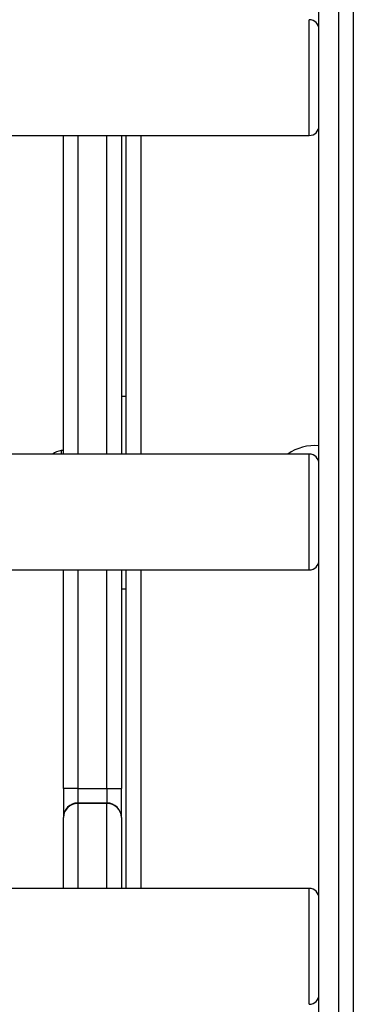
# Model space of a CAD drawing. Units: millimetres. Extents: x -4534 to 381410, y -3372 to 7188.
# Drawn here: x 2063 to 2132, y 2455 to 2659 of the extents above; entities that cross this region are included whole.
import ezdxf

# ---------------------------------------------------------------- set-up
doc = ezdxf.new("R2010")
doc.units = ezdxf.units.MM
doc.layers.add('Toestel 2D', color=7, linetype='Continuous', lineweight=20)

# ---------------------------------------------------------------- blocks, each defined once
blk = doc.blocks.new('44')
at = {"color": 7, "linetype": 'Continuous', "lineweight": 25}
for p, q in [((7756.641, 1269.255), (7756.641, 1332.055)), ((7756.231, 1277.955), (7756.231, 1324.155)), ((7749.831, 1308.855), (7756.031, 1308.855)), ((7750.941, 1302.255), (7750.941, 1308.855)), ((7752.141, 1308.855), (7752.141, 1302.255)), ((7752.241, 1302.255), (7752.241, 1308.855)), ((7752.141, 1303.455), (7752.241, 1303.455)), ((7756.031, 1302.255), (7749.831, 1302.255)), ((7750.941, 1302.33), (7750.891, 1302.33)), ((7750.891, 1302.33), (7750.891, 1302.255)), ((7749.831, 1299.855), (7756.031, 1299.855)), ((7750.941, 1295.326), (7750.941, 1299.855)), ((7752.141, 1299.855), (7752.141, 1295.326)), ((7752.241, 1293.255), (7752.241, 1299.855)), ((7752.241, 1299.455), (7752.141, 1299.455)), ((7751.241, 1295.326), (7750.941, 1295.326)), ((7750.941, 1295.326), (7750.941, 1294.726)), ((7751.241, 1295.326), (7751.841, 1295.326)), ((7751.241, 1295.326), (7751.241, 1295.026)), ((7751.841, 1295.326), (7751.841, 1295.026)), ((7751.841, 1295.326), (7752.141, 1295.326)), ((7752.141, 1294.726), (7752.141, 1295.326)), ((7751.241, 1295.026), (7751.841, 1295.026)), ((7751.241, 1295.026), (7751.241, 1295.013)), ((7751.841, 1295.013), (7751.241, 1295.013)), ((7751.841, 1295.026), (7751.841, 1295.013)), ((7750.941, 1293.255), (7750.941, 1294.726)), ((7752.141, 1294.726), (7752.141, 1293.255)), ((7756.031, 1293.255), (7749.831, 1293.255))]:
    blk.add_line(p, q, dxfattribs=at)
at = {"color": 8, "linetype": 'Continuous', "lineweight": 25}
for p, q in [((7756.941, 1332.055), (7756.941, 1269.355)), ((7756.031, 1311.174), (7756.031, 1311.255)), ((7756.031, 1308.855), (7756.031, 1311.174)), ((7751.241, 1308.855), (7751.241, 1302.255)), ((7751.841, 1302.255), (7751.841, 1308.855)), ((7752.541, 1308.855), (7752.541, 1302.255)), ((7756.031, 1299.855), (7756.031, 1302.255)), ((7751.241, 1299.855), (7751.241, 1295.326)), ((7751.841, 1295.326), (7751.841, 1299.855)), ((7752.541, 1299.855), (7752.541, 1293.255)), ((7751.241, 1295.013), (7751.241, 1293.255)), ((7751.841, 1293.255), (7751.841, 1295.013)), ((7756.031, 1290.855), (7756.031, 1293.255))]:
    blk.add_line(p, q, dxfattribs=at)
at = {"color": 7, "linetype": 'Continuous', "lineweight": 25}
for centre, radius, start, end in [((7756.031, 1311.055), 0.2, 0, 90), ((7756.031, 1309.055), 0.2, 270, 0), ((7756.141, 1301.455), 0.975, 84.7036, 124.8638), ((7751.079, 1301.632), 0.723, 105.0624, 120.462), ((7756.031, 1302.055), 0.2, 0, 90), ((7756.031, 1300.055), 0.2, 270, 0), ((7751.241, 1294.726), 0.3, 90, 180), ((7751.235, 1294.72), 0.294, 88.7201, 178.6615), ((7751.841, 1294.726), 0.3, 0, 90), ((7751.848, 1294.72), 0.294, 1.3408, 91.2798), ((7756.031, 1293.055), 0.2, 0, 90), ((7756.031, 1291.055), 0.2, 270, 0)]:
    blk.add_arc(centre, radius, start, end, dxfattribs=at)
blk = doc.blocks.new('VPL-03-WD1413')
at = {"layer": 'Toestel 2D', "xscale": 10, "yscale": 10, "zscale": 10}
blk.add_blockref('44', (-75437.44, -10453.8), dxfattribs=at)

msp = doc.modelspace()

# ---------------------------------------------------------------- block references
msp.add_blockref('VPL-03-WD1413', (0, 0))

doc.saveas('drawing.dxf')
